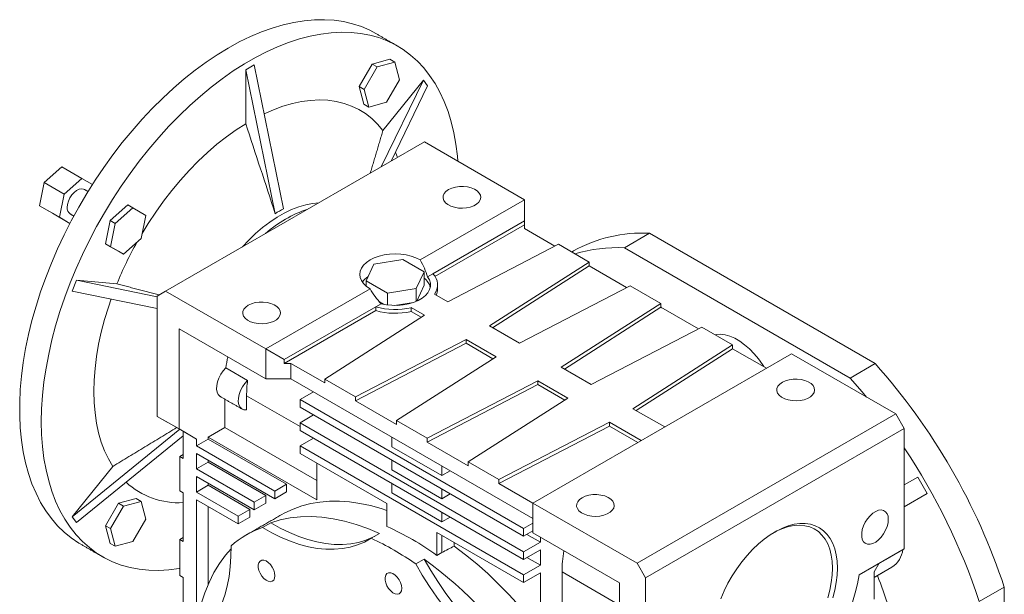
# Model space of a CAD drawing. Units: millimetres. Extents: x 19 to 1328, y 19 to 1259.
# Drawn here: x 705 to 1122, y 1015 to 1259 of the extents above; entities that cross this region are included whole.
import ezdxf

# ---------------------------------------------------------------- set-up
doc = ezdxf.new("R2010")
doc.units = ezdxf.units.MM

msp = doc.modelspace()

# ---------------------------------------------------------------- linework, layer by layer
at = {"color": 7, "linetype": 'Continuous', "lineweight": 0}
for p, q in [((803.94, 1239.73), (800.4, 1237.68)), ((803.94, 1239.73), (816.43, 1178.69)), ((853.92, 1240.09), (848.43, 1230.59)), ((861.41, 1242.09), (853.92, 1240.09)), ((856.04, 1238.86), (853.92, 1240.09)), ((863.53, 1240.87), (856.04, 1238.86)), ((863.53, 1240.87), (861.41, 1242.09)), ((865.54, 1233.38), (863.53, 1240.87)), ((800.4, 1214.81), (800.4, 1237.68)), ((800.4, 1237.68), (812.89, 1176.65)), ((856.04, 1238.86), (850.55, 1229.36)), ((875.69, 1233.31), (857.84, 1196.54)), ((858.53, 1211.97), (875.69, 1233.31)), ((860.05, 1223.88), (865.54, 1233.38)), ((877.46, 1230.8), (862, 1198.94)), ((877.46, 1230.8), (875.69, 1233.31)), ((848.43, 1230.59), (850.44, 1223.09)), ((850.55, 1229.36), (848.43, 1230.59)), ((850.55, 1229.36), (852.56, 1221.87)), ((852.56, 1221.87), (850.44, 1223.09)), ((852.56, 1221.87), (860.05, 1223.88)), ((876.07, 1207.06), (766.46, 1143.79)), ((918.49, 1182.57), (876.07, 1207.06)), ((864.68, 1200.49), (863.82, 1202.7)), ((715.01, 1189.83), (722.5, 1196.47)), ((722.5, 1196.47), (730.98, 1191.57)), ((713, 1180.02), (715.01, 1189.83)), ((715.01, 1189.83), (723.49, 1184.93)), ((723.49, 1184.93), (730.98, 1191.57)), ((730.98, 1191.57), (735.41, 1189.02)), ((721.48, 1175.12), (723.49, 1184.93)), ((918.49, 1182.57), (874.3, 1157.06)), ((918.49, 1173.59), (918.49, 1182.57)), ((713, 1180.02), (721.48, 1175.12)), ((718.48, 1176.85), (713, 1180.02)), ((718.48, 1176.85), (725.91, 1172.56)), ((750.43, 1180.35), (742.94, 1173.7)), ((752.55, 1179.12), (745.06, 1172.48)), ((752.55, 1179.12), (750.43, 1180.35)), ((758.04, 1175.95), (752.55, 1179.12)), ((725.91, 1172.56), (721.48, 1175.12)), ((742.94, 1173.7), (740.93, 1163.89)), ((745.06, 1172.48), (742.94, 1173.7)), ((745.06, 1172.48), (743.05, 1162.67)), ((756.03, 1166.14), (758.04, 1175.95)), ((879.7, 1151.19), (918.49, 1173.59)), ((918.49, 1173.59), (918.49, 1171.95)), ((880.56, 1150.06), (918.49, 1171.95)), ((918.49, 1171.95), (918.49, 1170.32)), ((931.36, 1162.89), (918.49, 1170.32)), ((971.43, 1168.33), (960.82, 1162.21)), ((1067.08, 1113.11), (971.43, 1168.33)), ((740.93, 1163.89), (746.42, 1160.72)), ((743.05, 1162.67), (740.93, 1163.89)), ((748.54, 1159.5), (756.03, 1166.14)), ((743.05, 1162.67), (748.54, 1159.5)), ((748.54, 1159.5), (746.42, 1160.72)), ((932.85, 1163.67), (885.96, 1139.3)), ((932.85, 1163.67), (945.86, 1156.16)), ((1056.48, 1106.99), (960.82, 1162.21)), ((866.98, 1157.2), (854.71, 1155.3)), ((875.96, 1152.01), (866.98, 1157.2)), ((903.64, 1129.09), (945.86, 1156.16)), ((945.86, 1154.52), (945.86, 1156.16)), ((854.71, 1155.3), (851.42, 1148.22)), ((872.67, 1144.93), (875.96, 1152.01)), ((875.96, 1152.01), (875.96, 1146.3)), ((904.98, 1128.32), (945.86, 1154.52)), ((961.76, 1145.34), (945.86, 1154.52)), ((728.65, 1148.43), (726.89, 1143.87)), ((745.81, 1146.89), (728.65, 1148.43)), ((728.65, 1148.43), (762.93, 1141.41)), ((851.42, 1148.22), (860.4, 1143.03)), ((851.42, 1148.22), (851.42, 1145.95)), ((877.45, 1149.89), (879.7, 1151.19)), ((726.89, 1143.87), (762.93, 1136.49)), ((762.93, 1141.75), (766.46, 1143.79)), ((808.89, 1119.3), (766.46, 1143.79)), ((853.08, 1144.81), (808.89, 1119.3)), ((860.4, 1143.03), (872.67, 1144.93)), ((860.4, 1143.03), (860.4, 1137.99)), ((872.67, 1144.93), (872.67, 1139.51)), ((872.84, 1139.58), (875.96, 1146.3)), ((963.25, 1146.11), (916.37, 1121.75)), ((963.25, 1146.11), (976.26, 1138.61)), ((762.93, 1141.75), (762.93, 1090.71)), ((857.02, 1139.27), (858.77, 1138.26)), ((863.42, 1137.78), (871.43, 1139.02)), ((885.96, 1139.3), (880.37, 1142.53)), ((816.67, 1114.81), (855.46, 1137.2)), ((855.46, 1135.57), (816.67, 1113.17)), ((855.46, 1137.2), (857.71, 1138.5)), ((855.46, 1135.57), (855.46, 1137.2)), ((876.07, 1133.58), (870.47, 1136.82)), ((870.47, 1136.82), (870.47, 1135.18)), ((874.72, 1132.72), (870.47, 1135.18)), ((934.05, 1111.54), (976.26, 1138.61)), ((935.39, 1110.77), (976.26, 1136.97)), ((976.26, 1136.97), (976.26, 1138.61)), ((976.59, 1136.78), (976.26, 1137.14)), ((992.17, 1127.79), (976.26, 1136.97)), ((876.07, 1133.58), (833.85, 1106.52)), ((772.12, 1085.41), (772.12, 1127.87)), ((772.12, 1127.87), (808.89, 1106.64)), ((916.37, 1121.75), (903.64, 1129.09)), ((993.66, 1128.56), (946.78, 1104.19)), ((993.66, 1128.56), (1006.67, 1121.05)), ((893.74, 1123.38), (846.86, 1099.01)), ((906.47, 1116.03), (893.74, 1123.38)), ((893.74, 1121.75), (893.74, 1123.38)), ((808.89, 1106.64), (808.89, 1119.3)), ((816.67, 1114.81), (808.89, 1119.3)), ((893.74, 1121.75), (846.86, 1097.38)), ((905.13, 1115.17), (893.74, 1121.75)), ((964.45, 1093.99), (1006.67, 1121.05)), ((965.79, 1093.21), (1006.67, 1119.42)), ((1006.67, 1119.42), (1006.67, 1121.05)), ((1021.02, 1111.13), (1006.67, 1119.42)), ((816.67, 1113.17), (816.67, 1114.81)), ((906.47, 1116.03), (864.26, 1088.97)), ((922.03, 1053.98), (1031.63, 1117.26)), ((1075.82, 1091.74), (1031.63, 1117.26)), ((791.98, 1111.26), (801.17, 1105.96)), ((816.67, 1113.17), (819.5, 1113.17)), ((819.5, 1113.17), (819.5, 1106.64)), ((819.5, 1113.17), (833.85, 1104.89)), ((946.78, 1104.19), (934.05, 1111.54)), ((1056.48, 1106.99), (1067.08, 1113.11)), ((808.89, 1106.64), (819.5, 1106.64)), ((819.5, 1106.64), (922.03, 1047.45)), ((833.85, 1106.52), (846.86, 1099.01)), ((833.85, 1106.52), (833.85, 1104.89)), ((924.15, 1105.83), (877.27, 1081.46)), ((936.88, 1098.48), (924.15, 1105.83)), ((924.15, 1104.19), (924.15, 1105.83)), ((924.15, 1104.19), (877.27, 1079.82)), ((935.54, 1097.62), (924.15, 1104.19)), ((791.57, 1098.01), (791.57, 1086.02)), ((800.76, 1099.49), (800.76, 1093.44)), ((800.76, 1099.49), (823.39, 1086.43)), ((829.04, 1101.13), (823.39, 1097.86)), ((918.14, 1043.16), (823.39, 1097.86)), ((823.39, 1097.86), (823.39, 1094.6)), ((846.86, 1097.38), (846.86, 1099.01)), ((846.86, 1097.38), (864.26, 1087.33)), ((936.88, 1098.48), (894.66, 1071.41)), ((823.39, 1094.6), (918.14, 1039.9)), ((977.89, 1086.23), (964.45, 1093.99)), ((762.93, 1090.71), (772.12, 1085.41)), ((762.93, 1090.71), (767.17, 1088.26)), ((829.04, 1091.33), (823.39, 1088.06)), ((864.26, 1088.97), (877.27, 1081.46)), ((864.26, 1088.97), (864.26, 1087.33)), ((966.22, 1028.47), (1075.82, 1091.74)), ((1075.82, 1091.74), (1079.36, 1085.62)), ((726.89, 1048.2), (772.41, 1085.24)), ((768.59, 1087.45), (767.17, 1088.26)), ((773.89, 1084.39), (768.59, 1087.45)), ((779.55, 1081.12), (772.12, 1085.41)), ((791.57, 1086.02), (784.49, 1081.94)), ((791.57, 1086.02), (830.46, 1063.57)), ((918.14, 1033.37), (823.39, 1088.06)), ((823.39, 1088.06), (823.39, 1084.8)), ((823.39, 1084.8), (918.14, 1030.1)), ((954.55, 1088.27), (907.67, 1063.9)), ((954.55, 1086.64), (907.67, 1062.27)), ((967.99, 1080.52), (954.55, 1088.27)), ((954.55, 1086.64), (954.55, 1088.27)), ((966.57, 1079.7), (954.55, 1086.64)), ((1079.36, 1085.62), (969.76, 1022.35)), ((1079.36, 1034.59), (1079.36, 1085.62)), ((728.65, 1045.68), (773.89, 1082.49)), ((773.89, 1084.39), (773.89, 1072.84)), ((773.89, 1084.39), (779.55, 1081.12)), ((784.49, 1081.12), (779.55, 1078.26)), ((779.55, 1081.12), (779.55, 1078.26)), ((784.49, 1081.94), (784.49, 1081.12)), ((830.46, 1055.4), (784.49, 1081.94)), ((784.49, 1081.12), (817.73, 1061.93)), ((829.04, 1081.53), (823.39, 1078.27)), ((862.28, 1081.94), (862.28, 1077.86)), ((877.27, 1079.82), (877.27, 1081.46)), ((812.78, 1059.08), (779.55, 1078.26)), ((823.39, 1078.27), (823.39, 1075)), ((918.14, 1023.57), (823.39, 1078.27)), ((862.28, 1077.86), (883.49, 1065.62)), ((877.27, 1079.82), (894.66, 1069.78)), ((772.47, 1073.65), (773.89, 1074.55)), ((772.47, 1073.65), (772.47, 1059.19)), ((773.89, 1072.84), (772.47, 1073.65)), ((779.55, 1075), (812.78, 1055.81)), ((779.55, 1075), (779.55, 1068.46)), ((784.49, 1072.14), (784.49, 1071.32)), ((823.39, 1075), (860.16, 1053.77)), ((862.28, 1072.15), (862.28, 1068.06)), ((744.04, 1069.54), (726.89, 1048.2)), ((784.49, 1071.32), (779.55, 1068.46)), ((803.94, 1054.38), (779.55, 1068.46)), ((784.49, 1071.32), (808.89, 1057.24)), ((830.46, 1070.92), (830.46, 1055.4)), ((862.28, 1068.06), (883.49, 1055.82)), ((883.49, 1065.62), (883.49, 1069.7)), ((894.66, 1071.41), (907.67, 1063.9)), ((894.66, 1071.41), (894.66, 1069.78)), ((779.55, 1065.2), (803.94, 1051.11)), ((779.55, 1065.2), (779.55, 1058.66)), ((883.49, 1065.62), (887.03, 1067.66)), ((907.67, 1062.27), (907.67, 1063.9)), ((1079.36, 1061.65), (1085.15, 1065)), ((1085.15, 1065), (1089.15, 1058.07)), ((784.49, 1061.52), (779.55, 1058.66)), ((784.49, 1062.34), (784.49, 1061.52)), ((784.49, 1061.52), (802.17, 1051.32)), ((817.73, 1061.93), (812.78, 1059.08)), ((817.73, 1061.93), (817.73, 1058.67)), ((862.28, 1062.35), (862.28, 1058.26)), ((883.49, 1055.82), (883.49, 1059.9)), ((907.67, 1062.27), (922.03, 1053.98)), ((753.91, 1055.9), (746.42, 1053.89)), ((756.03, 1054.67), (753.91, 1055.9)), ((772.47, 1059.19), (773.89, 1058.37)), ((773.89, 1058.37), (773.89, 1037.72)), ((797.22, 1048.46), (779.55, 1058.66)), ((808.89, 1057.24), (803.94, 1054.38)), ((808.89, 1057.24), (808.89, 1053.97)), ((812.78, 1055.81), (812.78, 1059.08)), ((817.73, 1058.67), (812.78, 1055.81)), ((862.28, 1058.26), (883.49, 1046.02)), ((883.49, 1055.82), (887.03, 1057.86)), ((1089.15, 1058.07), (1079.36, 1052.42)), ((1079.36, 1052.42), (1089.15, 1058.07)), ((746.42, 1053.89), (740.93, 1044.39)), ((748.54, 1052.67), (743.05, 1043.17)), ((748.54, 1052.67), (746.42, 1053.89)), ((756.03, 1054.67), (748.54, 1052.67)), ((758.04, 1047.18), (756.03, 1054.67)), ((779.55, 1055.4), (797.22, 1045.19)), ((779.55, 1055.4), (779.55, 1002.55)), ((784.49, 1052.54), (784.49, 1019.53)), ((802.17, 1051.32), (797.22, 1048.46)), ((802.17, 1051.32), (802.17, 1048.05)), ((803.94, 1051.11), (803.94, 1054.38)), ((808.89, 1053.97), (803.94, 1051.11)), ((860.16, 1053.77), (860.16, 1044.05)), ((922.03, 1041.33), (922.03, 1053.98)), ((922.03, 1053.98), (966.22, 1028.47)), ((922.03, 1053.98), (922.03, 1052.35)), ((726.89, 1048.2), (728.65, 1045.68)), ((752.55, 1037.68), (758.04, 1047.18)), ((797.22, 1045.19), (797.22, 1048.46)), ((802.17, 1048.05), (797.22, 1045.19)), ((883.49, 1046.02), (883.49, 1050.1)), ((883.49, 1046.02), (887.03, 1048.06)), ((740.93, 1044.39), (742.94, 1036.9)), ((743.05, 1043.17), (740.93, 1044.39)), ((743.05, 1043.17), (745.06, 1035.67)), ((807.49, 1043.59), (811.03, 1045.63)), ((922.03, 1045.41), (918.14, 1043.16)), ((918.14, 1039.9), (918.14, 1043.16)), ((773.89, 1039.44), (772.47, 1038.54)), ((857.11, 1041.07), (853.57, 1039.03)), ((881.37, 1041.53), (918.14, 1020.3)), ((881.37, 1031.81), (881.37, 1041.53)), ((883.49, 1033.03), (883.49, 1040.3)), ((922.03, 1042.14), (918.14, 1039.9)), ((925.21, 1037.45), (919.55, 1040.71)), ((922.03, 1041.33), (958.8, 1020.1)), ((925.21, 1037.45), (925.21, 1039.49)), ((745.06, 1035.67), (742.94, 1036.9)), ((745.06, 1035.67), (752.55, 1037.68)), ((772.47, 1038.54), (772.47, 1023.26)), ((772.47, 1038.54), (773.89, 1037.72)), ((888.7, 1037.3), (888.7, 1035.7)), ((925.21, 1037.45), (918.14, 1033.37)), ((1079.36, 1034.59), (1060.28, 1023.57)), ((1071.58, 1030.1), (1079.36, 1034.59)), ((883.49, 1033.03), (881.37, 1031.81)), ((925.21, 1034.18), (918.14, 1030.1)), ((918.14, 1030.1), (918.14, 1033.37)), ((925.21, 1027.65), (919.55, 1030.92)), ((925.21, 1027.65), (925.21, 1034.18)), ((872.4, 1028.17), (875.93, 1030.21)), ((925.21, 1027.65), (918.14, 1023.57)), ((969.76, 1022.35), (966.22, 1028.47)), ((1060.28, 1023.57), (1071.58, 1030.1)), ((1068.75, 1028.46), (1066.63, 1024.79)), ((1074.2, 1026.8), (1066.63, 1022.43)), ((1074.2, 1026.8), (1068.01, 1023.23)), ((773.89, 1022.45), (772.47, 1023.26)), ((773.89, 1022.45), (773.89, 1002.61)), ((925.21, 1024.38), (918.14, 1020.3)), ((918.14, 1020.3), (918.14, 1023.57)), ((925.21, 1000.7), (925.21, 1024.38)), ((934.4, 1006.01), (934.4, 1024.79)), ((958.8, 1010.71), (934.4, 1024.79)), ((969.76, 1022.35), (969.76, 971.31)), ((1066.63, 1024.79), (1066.63, 1013.24)), ((1068.01, 1023.23), (1066.63, 1022.43)), ((958.8, 1020.1), (958.8, 977.64)), ((1121.78, 1018.36), (1111.18, 1012.24)), ((1121.78, 907.9), (1121.78, 1018.36))]:
    msp.add_line(p, q, dxfattribs=at)
at = {"color": 7, "linetype": 'Continuous', "lineweight": 0, "flags": 128}
for points in [[(855.48, 1253.06), (852.94, 1254.41), (849.39, 1255.94), (845.69, 1257.16), (841.84, 1258.06), (837.85, 1258.64), (833.74, 1258.9), (829.5, 1258.83), (825.17, 1258.44), (820.74, 1257.73), (816.24, 1256.7), (811.66, 1255.35), (807.04, 1253.69), (802.38, 1251.72), (797.68, 1249.44), (792.98, 1246.87)], [(890.25, 1198.87), (890.06, 1201.08), (889.44, 1206.11), (888.56, 1210.94), (887.45, 1215.58), (886.09, 1220), (884.49, 1224.19), (882.66, 1228.14), (880.6, 1231.84), (878.32, 1235.27), (875.83, 1238.44), (873.12, 1241.32), (870.22, 1243.92), (867.12, 1246.22), (863.84, 1248.22), (860.38, 1249.91), (856.75, 1251.29), (852.98, 1252.35), (849.06, 1253.09), (845, 1253.51), (840.83, 1253.6), (836.54, 1253.37), (832.16, 1252.82), (827.69, 1251.95), (823.15, 1250.76), (818.55, 1249.25), (813.9, 1247.43), (809.22, 1245.31), (804.53, 1242.89), (799.82, 1240.17), (795.12, 1237.17), (790.44, 1233.89), (785.8, 1230.34), (781.2, 1226.54), (776.66, 1222.49), (772.19, 1218.2), (767.81, 1213.69), (763.52, 1208.97), (759.34, 1204.06), (755.29, 1198.96), (751.37, 1193.69), (747.59, 1188.27), (743.97, 1182.71), (740.51, 1177.03), (737.23, 1171.24), (734.13, 1165.36), (731.22, 1159.41), (728.52, 1153.4), (726.02, 1147.35), (723.74, 1141.28), (721.68, 1135.21), (719.85, 1129.14), (718.26, 1123.11), (716.9, 1117.12), (715.78, 1111.2), (714.91, 1105.36), (714.29, 1099.61), (713.91, 1093.97), (713.78, 1088.47)], [(792.98, 1246.87), (788.28, 1244.01), (783.59, 1240.87), (778.92, 1237.45), (774.3, 1233.78), (769.73, 1229.85), (765.22, 1225.68), (760.79, 1221.28), (756.46, 1216.66), (752.23, 1211.84), (748.11, 1206.84), (744.12, 1201.65), (740.27, 1196.3), (736.57, 1190.81), (733.03, 1185.19), (729.65, 1179.45), (726.46, 1173.61), (723.46, 1167.7), (720.65, 1161.72), (718.05, 1155.69), (715.66, 1149.62), (713.49, 1143.55), (711.55, 1137.48), (709.83, 1131.43), (708.36, 1125.42), (707.12, 1119.46), (706.12, 1113.57), (705.37, 1107.78), (704.87, 1102.08), (704.62, 1096.51), (704.62, 1091.08), (704.87, 1085.8), (705.37, 1080.68), (706.12, 1075.75), (707.12, 1071.01), (708.36, 1066.48), (709.83, 1062.18), (711.55, 1058.11), (713.49, 1054.28), (715.66, 1050.71), (718.05, 1047.41), (720.65, 1044.38), (723.46, 1041.64), (726.46, 1039.19), (729.65, 1037.04), (730.49, 1036.55)], [(858.53, 1211.97), (856.28, 1214.63), (853.82, 1217), (851.15, 1219.07), (848.3, 1220.84), (845.27, 1222.29), (842.08, 1223.42), (838.73, 1224.23), (835.24, 1224.71), (831.62, 1224.86), (827.89, 1224.69), (824.05, 1224.18), (820.14, 1223.35), (816.15, 1222.2), (812.12, 1220.73), (808.18, 1219.01)], [(800.4, 1214.81), (796.31, 1212.17), (792.23, 1209.25), (788.19, 1206.06), (784.21, 1202.61), (780.29, 1198.92), (776.46, 1195), (772.73, 1190.87), (769.11, 1186.54), (765.62, 1182.03), (762.27, 1177.35), (759.07, 1172.53), (756.47, 1168.3)], [(724.73, 1179.31), (724.87, 1180.61), (725.26, 1181.97), (725.88, 1183.33), (726.7, 1184.58), (727.67, 1185.66), (728.71, 1186.5), (729.77, 1187.03), (730.78, 1187.24), (731.68, 1187.1), (731.98, 1186.96)], [(886.32, 1186.86), (885.23, 1186.08), (884.47, 1185.18), (884.05, 1184.21), (884, 1183.21), (884.33, 1182.23), (885.01, 1181.32), (886.02, 1180.51), (887.31, 1179.84), (888.81, 1179.35), (890.47, 1179.05), (892.19, 1178.97), (893.91, 1179.11), (895.53, 1179.45), (896.99, 1179.99), (898.21, 1180.7), (899.14, 1181.54), (899.74, 1182.47), (899.97, 1183.46), (899.83, 1184.46), (899.32, 1185.41), (898.47, 1186.28), (897.32, 1187.03), (895.91, 1187.61), (894.32, 1188), (892.62, 1188.19), (890.9, 1188.17), (889.22, 1187.92), (887.67, 1187.48), (886.32, 1186.86)], [(831.36, 1181.25), (828.74, 1181.02), (825.83, 1180.46), (822.84, 1179.59), (819.8, 1178.4), (816.74, 1176.92), (813.66, 1175.14), (810.6, 1173.09), (807.56, 1170.77), (804.58, 1168.19), (801.66, 1165.39), (799.04, 1162.6)], [(853.08, 1144.81), (851.56, 1145.84), (850.33, 1147), (849.43, 1148.26), (848.88, 1149.58), (848.69, 1150.93), (848.88, 1152.29), (849.43, 1153.61), (850.33, 1154.86), (851.56, 1156.02), (853.08, 1157.06), (854.87, 1157.94), (856.88, 1158.65), (859.06, 1159.17), (861.34, 1159.49), (863.69, 1159.59), (866.04, 1159.49), (868.33, 1159.17), (870.5, 1158.65), (872.51, 1157.94), (874.3, 1157.06)], [(857.71, 1138.5), (859.97, 1138.05), (862.32, 1137.82), (864.71, 1137.8), (867.07, 1138.01), (869.35, 1138.42), (871.48, 1139.04), (873.42, 1139.85), (875.11, 1140.83), (876.51, 1141.94), (877.58, 1143.17), (878.3, 1144.49), (878.66, 1145.85), (878.63, 1147.23), (878.22, 1148.59), (877.45, 1149.89)], [(743.38, 1140.49), (742.2, 1137.04), (740.59, 1131.74), (739.21, 1126.48), (738.08, 1121.27), (737.19, 1116.13), (736.56, 1111.08), (736.18, 1106.14), (736.05, 1101.32), (736.18, 1096.66), (736.56, 1092.16), (737.19, 1087.84), (738.08, 1083.72), (739.21, 1079.82), (740.59, 1076.14), (742.2, 1072.71), (744.04, 1069.54)], [(801.47, 1137.87), (800.38, 1137.09), (799.61, 1136.2), (799.2, 1135.23), (799.15, 1134.23), (799.47, 1133.25), (800.16, 1132.33), (801.17, 1131.52), (802.46, 1130.85), (803.96, 1130.36), (805.61, 1130.07), (807.34, 1129.99), (809.05, 1130.12), (810.68, 1130.47), (812.13, 1131.01), (813.36, 1131.71), (814.29, 1132.55), (814.89, 1133.49), (815.12, 1134.48), (814.98, 1135.48), (814.47, 1136.43), (813.62, 1137.3), (812.46, 1138.04), (811.06, 1138.63), (809.47, 1139.02), (807.77, 1139.21), (806.04, 1139.18), (804.36, 1138.94), (802.81, 1138.5), (801.47, 1137.87)], [(1019.84, 1111.82), (1019.28, 1112.69), (1017.59, 1115.09), (1015.75, 1117.31), (1013.8, 1119.33), (1011.77, 1121.1), (1009.7, 1122.61), (1007.6, 1123.82), (1005.52, 1124.71), (1003.49, 1125.28), (1001.54, 1125.52), (999.71, 1125.41), (999.26, 1125.33)], [(791.98, 1111.26), (790.83, 1110.01), (789.82, 1108.56), (789.01, 1106.99), (788.42, 1105.36), (788.09, 1103.77), (788.05, 1102.29), (788.28, 1101), (788.77, 1099.95), (789.51, 1099.2), (789.69, 1099.09)], [(801.17, 1105.96), (800.02, 1104.71), (799.01, 1103.25), (798.2, 1101.68), (797.61, 1100.06), (797.29, 1098.47), (797.24, 1096.99), (797.47, 1095.69), (797.97, 1094.64), (798.71, 1093.9), (799.65, 1093.49), (800.76, 1093.44)], [(1027.74, 1105.21), (1026.66, 1104.44), (1025.89, 1103.54), (1025.47, 1102.57), (1025.42, 1101.57), (1025.75, 1100.59), (1026.43, 1099.68), (1027.44, 1098.86), (1028.73, 1098.2), (1030.24, 1097.71), (1031.89, 1097.41), (1033.61, 1097.33), (1035.33, 1097.47), (1036.95, 1097.81), (1038.41, 1098.35), (1039.63, 1099.06), (1040.56, 1099.9), (1041.16, 1100.83), (1041.39, 1101.82), (1041.25, 1102.82), (1040.75, 1103.77), (1039.89, 1104.64), (1038.74, 1105.39), (1037.33, 1105.97), (1035.74, 1106.36), (1034.05, 1106.55), (1032.32, 1106.52), (1030.64, 1106.28), (1029.09, 1105.84), (1027.74, 1105.21)], [(1056.48, 1106.99), (1061.52, 1101.18), (1063.41, 1098.91)], [(713.78, 1088.47), (713.91, 1083.11), (714.29, 1077.91), (714.91, 1072.88), (715.78, 1068.05), (716.9, 1063.41), (718.26, 1059), (719.85, 1054.8), (721.68, 1050.85), (723.74, 1047.16), (726.02, 1043.72), (728.52, 1040.55), (731.22, 1037.67), (734.13, 1035.07), (737.23, 1032.77), (740.51, 1030.77), (743.97, 1029.08), (747.59, 1027.7), (751.37, 1026.64), (755.29, 1025.9), (759.34, 1025.49), (763.52, 1025.39), (767.81, 1025.62), (772.19, 1026.17), (772.47, 1026.22)], [(942.89, 1056.23), (941.8, 1055.45), (941.03, 1054.56), (940.62, 1053.59), (940.57, 1052.59), (940.9, 1051.61), (941.58, 1050.69), (942.59, 1049.88), (943.88, 1049.21), (945.38, 1048.72), (947.04, 1048.43), (948.76, 1048.35), (950.47, 1048.48), (952.1, 1048.83), (953.56, 1049.36), (954.78, 1050.07), (955.71, 1050.91), (956.31, 1051.85), (956.54, 1052.84), (956.4, 1053.83), (955.89, 1054.79), (955.04, 1055.66), (953.89, 1056.4), (952.48, 1056.98), (950.89, 1057.38), (949.19, 1057.57), (947.46, 1057.54), (945.78, 1057.3), (944.24, 1056.86), (942.89, 1056.23)], [(815.34, 1048.94), (817, 1049.85), (820.49, 1051.46), (824.13, 1052.75), (827.92, 1053.73), (831.85, 1054.4), (835.92, 1054.74), (840.09, 1054.77), (844.38, 1054.47), (848.76, 1053.85), (853.22, 1052.92), (857.75, 1051.67), (860.16, 1050.89)], [(811.03, 1045.63), (815.05, 1046.84), (819.25, 1047.68), (823.59, 1048.16), (828.08, 1048.25), (832.69, 1047.98), (837.42, 1047.33), (842.24, 1046.31), (847.14, 1044.92), (852.1, 1043.18), (857.11, 1041.07)], [(1072.64, 1047.04), (1072.51, 1048.37), (1072.12, 1049.48), (1071.49, 1050.33), (1070.65, 1050.87), (1069.63, 1051.07), (1068.5, 1050.94), (1067.29, 1050.47), (1066.07, 1049.69), (1064.89, 1048.63), (1063.81, 1047.35), (1062.88, 1045.89), (1062.14, 1044.34), (1061.62, 1042.76), (1061.36, 1041.23), (1061.36, 1039.82), (1061.62, 1038.59), (1062.14, 1037.61), (1062.88, 1036.91), (1063.81, 1036.53), (1064.89, 1036.5), (1066.07, 1036.8), (1067.29, 1037.43), (1068.5, 1038.35), (1069.63, 1039.53), (1070.65, 1040.91), (1071.49, 1042.42), (1072.12, 1043.99), (1072.51, 1045.56), (1072.64, 1047.04)], [(853.57, 1039.03), (850.75, 1037.47), (847.76, 1036.21), (844.62, 1035.28), (841.32, 1034.67), (837.9, 1034.38), (834.35, 1034.41), (830.71, 1034.77), (826.97, 1035.46), (823.16, 1036.46), (819.29, 1037.79), (815.38, 1039.42), (811.44, 1041.36), (807.49, 1043.59)], [(811.03, 1045.63), (814.98, 1043.4), (818.91, 1041.46), (822.83, 1039.83), (826.69, 1038.51), (830.5, 1037.5), (834.24, 1036.82), (837.89, 1036.45), (841.43, 1036.42), (844.86, 1036.71), (848.15, 1037.32), (851.3, 1038.26), (854.29, 1039.51), (855.16, 1039.95)], [(1001.7, 1013.44), (1003.11, 1016.73), (1004.71, 1019.96), (1006.5, 1023.11), (1008.46, 1026.15), (1010.57, 1029.05), (1012.81, 1031.78), (1015.15, 1034.32), (1017.59, 1036.64), (1020.09, 1038.72), (1022.64, 1040.55), (1025.2, 1042.1), (1027.75, 1043.36), (1030.28, 1044.32), (1032.75, 1044.97), (1035.15, 1045.3), (1037.44, 1045.32), (1039.62, 1045.01), (1041.66, 1044.39), (1043.53, 1043.46), (1045.23, 1042.22), (1046.74, 1040.7), (1048.04, 1038.9), (1049.12, 1036.84), (1049.97, 1034.54), (1050.58, 1032.02), (1050.95, 1029.31), (1051.07, 1026.42)], [(1048.95, 1026.42), (1048.83, 1029.28), (1048.45, 1031.96), (1047.82, 1034.43), (1046.95, 1036.69), (1045.85, 1038.69), (1044.53, 1040.43), (1043, 1041.88), (1041.27, 1043.03), (1039.37, 1043.87), (1037.31, 1044.39), (1035.11, 1044.59), (1032.8, 1044.46), (1030.39, 1044), (1027.92, 1043.23), (1025.4, 1042.14), (1024.02, 1041.42)], [(794.18, 1035.91), (794.15, 1031.37), (793.86, 1026.99), (793.31, 1022.79), (792.53, 1018.77), (791.49, 1014.97), (790.22, 1011.39), (788.71, 1008.05), (786.96, 1004.96), (785, 1002.14), (782.82, 999.6), (780.44, 997.34), (777.86, 995.37), (775.1, 993.71)], [(778.65, 995.93), (779.32, 1001.15), (780.28, 1006.32), (781.53, 1011.25), (783.06, 1015.94), (784.86, 1020.35), (786.93, 1024.49), (789.25, 1028.33), (791.83, 1031.86), (794.2, 1034.58)], [(888.7, 1035.7), (893.5, 1032.09), (898.25, 1028.21), (902.93, 1024.06), (907.55, 1019.66), (912.07, 1015.02), (916.49, 1010.16), (920.79, 1005.09), (924.97, 999.82), (929, 994.38), (932.87, 988.77), (932.99, 988.6)], [(812.77, 1023.17), (812.64, 1024.34), (812.25, 1025.59), (811.65, 1026.8), (810.86, 1027.89), (809.95, 1028.79), (808.99, 1029.42), (808.05, 1029.74), (807.19, 1029.72), (806.49, 1029.37), (805.99, 1028.71), (805.73, 1027.79), (805.73, 1026.67), (805.99, 1025.45), (806.49, 1024.22), (807.19, 1023.05), (808.05, 1022.05), (808.99, 1021.27), (809.95, 1020.8), (810.86, 1020.64), (811.65, 1020.83), (812.25, 1021.34), (812.64, 1022.14), (812.77, 1023.17)], [(918.47, 979.52), (914.53, 981.85), (910.59, 984.46), (906.68, 987.34), (902.81, 990.48), (899, 993.88), (895.26, 997.51), (891.61, 1001.36), (888.07, 1005.41), (884.64, 1009.66), (881.35, 1014.07), (878.2, 1018.64), (875.21, 1023.35), (872.4, 1028.17)], [(875.93, 1030.21), (878.75, 1025.39), (881.74, 1020.68), (884.89, 1016.11), (888.18, 1011.7), (891.61, 1007.45), (895.15, 1003.4), (898.8, 999.55), (902.53, 995.92), (906.34, 992.52), (910.21, 989.38), (914.12, 986.5), (918.06, 983.89), (922.01, 981.57)], [(1046.95, 1013.85), (1047.82, 1017.11), (1048.45, 1020.31), (1048.83, 1023.42), (1048.95, 1026.42)], [(1051.07, 1026.42), (1050.95, 1023.4), (1050.58, 1020.26), (1049.97, 1017.03), (1049.12, 1013.75)], [(866.52, 1017.85), (866.39, 1019.03), (866, 1020.27), (865.4, 1021.48), (864.61, 1022.57), (863.7, 1023.47), (862.74, 1024.1), (861.8, 1024.42), (860.94, 1024.4), (860.24, 1024.05), (859.74, 1023.39), (859.48, 1022.47), (859.48, 1021.36), (859.74, 1020.13), (860.24, 1018.9), (860.94, 1017.73), (861.8, 1016.73), (862.74, 1015.96), (863.7, 1015.48), (864.61, 1015.33), (865.4, 1015.51), (866, 1016.02), (866.39, 1016.82), (866.52, 1017.85)], [(1060.28, 1023.57), (1059.57, 1019.75), (1058.61, 1015.88), (1057.42, 1011.97)]]:
    msp.add_lwpolyline(points, dxfattribs=at)
at = {"color": 7, "linetype": 'Continuous', "lineweight": 0}
for centre, radius, start, end in [((727.6, 1178.95), 2.89, 172.8913, 235.7966), ((842.47, 1130.52), 50.56, 108.2222, 131.7724), ((968.24, 1108.87), 59.55, 86.9315, 119.1192), ((893.22, 1086.83), 159.18, 150.7155, 157.8294), ((957.88, 1099.5), 62.78, 87.3181, 106.7017), ((857.39, 1142.15), 9.39, 123.2198, 143.9826), ((871.55, 1143.61), 7.26, 14.4504, 52.6432), ((875.02, 1146.48), 6.65, 323.5879, 45.2242), ((875.35, 1144.84), 6.34, 334.5953, 359.7131), ((863.71, 1166.06), 30.02, 254.0495, 283.0087), ((863.71, 1164.43), 30.02, 254.0495, 283.0087), ((854.08, 1103.49), 62.58, 168.504, 172.8596), ((865.14, 933.36), 270.35, 18.3263, 41.6737), ((853.35, 1099.37), 52.59, 172.8075, 179.8708), ((854.37, 927.1), 270.56, 18.3418, 33.7379), ((772.1, 1087.45), 33.35, 227.7204, 273.0781), ((821.46, 1004.04), 41.95, 109.4489, 130.5619), ((812.27, 936.62), 117.62, 54.0261, 65.9793), ((804.41, 932.13), 117.67, 54.7036, 65.3018), ((986.26, 1024.55), 51.86, 169.8185, 179.7313), ((1068.38, 1035.55), 10.51, 303.6179, 352.9916), ((768.64, 882.42), 182.62, 32.8802, 54.0208), ((933.7, 968.85), 144.9, 11.0591, 22.0411)]:
    msp.add_arc(centre, radius, start, end, dxfattribs=at)
for centre, major_axis, ratio, start_param, end_param in [((821.34, 1145.03), (1.04, 34.82), 0.618004, 0.278311, 0.4512), ((863.69, 1150.93), (-10.61, 18.37), 0.577335, 4.336925, 4.712348), ((863.69, 1150.93), (-10.61, 18.37), 0.577335, 1.570756, 1.946179), ((670.5, 820.99), (1774.45, 924.75), 0.045248, 1.423973, 1.42693)]:
    msp.add_ellipse(centre, major_axis=major_axis, ratio=ratio, start_param=start_param, end_param=end_param, dxfattribs=at)
for points, degree in [([(864.67, 1247.75), (855.48, 1253.06)], 1), ([(812.89, 1176.65), (808.73, 1189.37), (804.57, 1202.09), (800.4, 1214.81)], 3), ([(853.15, 1193.83), (858.53, 1211.97)], 1), ([(733.55, 1186.05), (731.98, 1186.96)], 1), ([(725.98, 1176.56), (727.55, 1175.66)], 1), ([(939.26, 1160.89), (938.46, 1160.43)], 1), ([(763.75, 1142.23), (745.81, 1146.89)], 1), ([(881.69, 1144.81), (881.69, 1146.44)], 1), ([(789.69, 1099.09), (798.88, 1093.79)], 1), ([(771.13, 1085.98), (744.04, 1069.54)], 1), ([(815.34, 1048.94), (800.49, 1040.37)], 1), ([(730.49, 1036.55), (739.68, 1031.24)], 1)]:
    msp.add_open_spline(points, degree=degree, dxfattribs=at)

doc.saveas('drawing.dxf')
